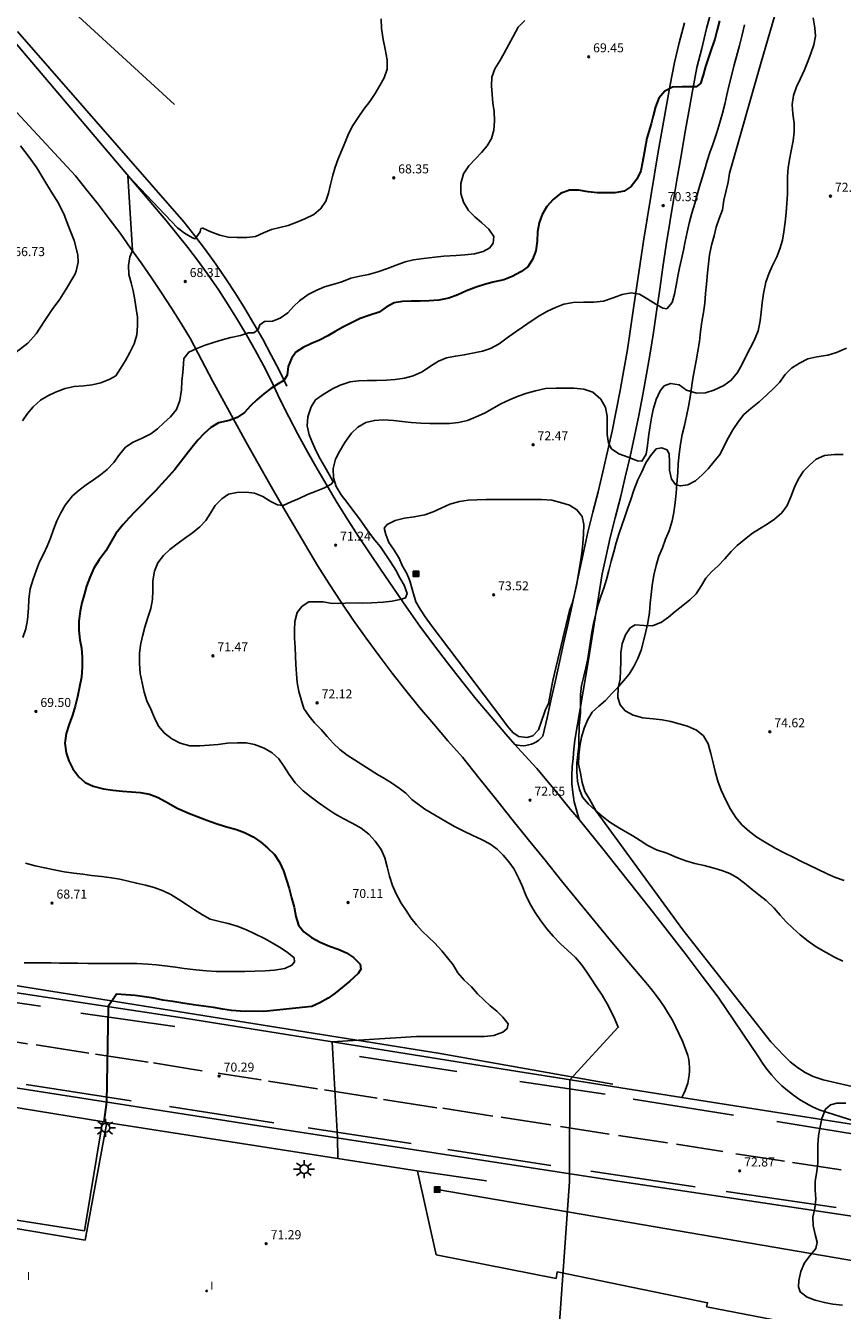
# Model space of a CAD drawing. Units: metres. Extents: x 581694 to 582045, y 4792040 to 4792290.
# Drawn here: x 581926 to 581994, y 4792124 to 4792231 of the extents above; entities that cross this region are included whole.
import ezdxf

# ---------------------------------------------------------------- set-up
doc = ezdxf.new("R2010")
doc.units = ezdxf.units.M
for name, color, linetype in [('020104', 34, 'Continuous'), ('020204', 9, 'Continuous'), ('020308', 9, 'Continuous'), ('060108', 9, 'Continuous'), ('060110', 9, 'Continuous'), ('060111', 9, 'Continuous'), ('060113', 4, 'Continuous'), ('060134', 9, 'Continuous'), ('070101', 9, 'ALAMBRADA'), ('070104', 3, 'Continuous'), ('070105', 6, 'Continuous'), ('070106', 6, 'Continuous'), ('090216', 9, 'Continuous'), ('220103', 9, 'LINEA_ELECTRICA'), ('220104', 9, 'LINEA_ELECTRICA'), ('250206', 9, 'Continuous'), ('260101', 9, 'Continuous'), ('270204', 9, 'Continuous'), ('270304', 9, 'Continuous')]:
    doc.layers.add(name, color=color, linetype=linetype)
doc.layers.add('020105', color=24, linetype='Continuous', lineweight=30)
doc.styles.add('ARIAL', font='ARIAL.TTF', dxfattribs={"height": 1})
doc.styles.add('ROMANS', font='romans__.ttf', dxfattribs={"height": 1})
doc.styles.get("Standard").update_dxf_attribs({"font": 'txt.shx'})
doc.linetypes.add('ALAMBRADA', pattern='A,1,[203,DONOSTI.shx,S=0.1,R=0,X=0,Y=0],1', length=2)
doc.linetypes.add('LINEA_ELECTRICA', pattern='A,7.5,-0.3,["E",Standard,S=0.25,R=0,X=-0.1,Y=-0.1],-0.3', length=8.1)

# ---------------------------------------------------------------- blocks, each defined once
blk = doc.blocks.new('COTAPU')
blk.add_circle((0, 0), 0.075)
blk = doc.blocks.new('POSTEH')
for points in [[(-0.23, 0.23), (0.23, 0.23), (0.23, -0.23), (-0.23, -0.23), (-0.23, 0.23)], [(-0.145, 0.145), (0.145, 0.145), (0.145, -0.145), (-0.145, -0.145), (-0.145, 0.145)], [(-0.065, 0.065), (0.065, 0.065), (0.065, -0.065), (-0.065, -0.065), (-0.065, 0.065)]]:
    blk.add_lwpolyline(points)
blk = doc.blocks.new('FAROLA')
for p, q in [((-0.35, 0), (-0.9, 0)), ((-0.63, 0.51), (-0.26, 0.25)), ((0, 0.35), (0, 0.75)), ((0.6, 0.49), (0.28, 0.22)), ((0.35, 0), (0.85, 0)), ((-0.65, -0.52), (-0.26, -0.24)), ((0, -0.35), (0, -0.75)), ((0.59, -0.52), (0.26, -0.25))]:
    blk.add_line(p, q)
blk.add_circle((0, 0), 0.355)
blk = doc.blocks.new('REIND')
blk.add_circle((0, 0), 0.055)

msp = doc.modelspace()

# ---------------------------------------------------------------- linework, layer by layer
at = {"layer": '020104', "flags": 128}
for points, elevation in [([(581970.43, 4792120.74), (581971.45, 4792135.18), (581971.45, 4792135.84), (581971.48, 4792143.64), (581975.51, 4792148.01), (581975.22, 4792148.69), (581974.91, 4792149.33), (581974.59, 4792149.96), (581974.17, 4792150.67), (581973.71, 4792151.38), (581973.24, 4792152.09), (581972.85, 4792152.68), (581972.42, 4792153.26), (581971.95, 4792153.8), (581971.32, 4792154.4), (581970.67, 4792154.97), (581970.09, 4792155.58), (581969.56, 4792156.21), (581969.07, 4792156.86), (581968.59, 4792157.55), (581968.15, 4792158.3), (581967.82, 4792159.01), (581967.51, 4792159.76), (581967.22, 4792160.45), (581966.86, 4792161.15), (581966.42, 4792161.77), (581965.95, 4792162.33), (581965.43, 4792162.83), (581964.82, 4792163.26), (581964.14, 4792163.63), (581963.42, 4792163.95), (581962.67, 4792164.32), (581961.9, 4792164.71), (581961.16, 4792165.13), (581959.42, 4792166.14), (581958.34, 4792166.95), (581957.85, 4792167.48), (581957.29, 4792167.91), (581956.64, 4792168.34), (581955.92, 4792168.79), (581955.56, 4792168.99), (581953.57, 4792170.25), (581952.97, 4792170.64), (581952.36, 4792171.12), (581951.81, 4792171.63), (581951.31, 4792172.19), (581950.79, 4792172.77), (581950.26, 4792173.34), (581949.81, 4792173.88), (581949.37, 4792174.53), (581949.13, 4792175.26), (581948.94, 4792175.94), (581948.8, 4792176.68), (581948.74, 4792177.41), (581948.71, 4792178.17), (581948.68, 4792178.87), (581948.65, 4792179.6), (581948.58, 4792180.36), (581948.58, 4792181.06), (581948.62, 4792181.77), (581948.82, 4792182.5), (581949.22, 4792183.03), (581949.79, 4792183.39), (581950.27, 4792183.4), (581950.97, 4792183.39), (581951.71, 4792183.26), (581953.89, 4792183.3), (581954.25, 4792183.27), (581955, 4792183.3), (581955.95, 4792183.36), (581956.72, 4792183.46), (581957.49, 4792183.62), (581957.83, 4792183.73), (581957.96, 4792184.09), (581957.72, 4792184.77), (581957.35, 4792185.38), (581957, 4792186.02), (581956.57, 4792186.71), (581956.19, 4792187.3), (581955.73, 4792187.97), (581955.28, 4792188.51), (581954.82, 4792189.11), (581954.39, 4792189.73), (581953.91, 4792190.4), (581953.45, 4792191.01), (581952.96, 4792191.65), (581952.46, 4792192.3), (581952.05, 4792192.98), (581951.83, 4792193.71), (581951.8, 4792194.48), (581952, 4792195.27), (581952.33, 4792195.89), (581952.78, 4792196.65), (581953.32, 4792197.41), (581953.84, 4792197.93), (581954.52, 4792198.31), (581955.23, 4792198.48), (581956, 4792198.52), (581956.83, 4792198.47), (581957.54, 4792198.4), (581958.28, 4792198.32), (581959.08, 4792198.26), (581959.84, 4792198.22), (581960.75, 4792198.22), (581961.49, 4792198.22), (581962.22, 4792198.3), (581962.98, 4792198.49), (581963.7, 4792198.77), (581964.38, 4792199.09), (581965.03, 4792199.46), (581965.74, 4792199.86), (581966.46, 4792200.2), (581967.18, 4792200.49), (581967.91, 4792200.74), (581968.62, 4792200.95), (581969.45, 4792201.13), (581970.34, 4792201.16), (581971.08, 4792201.16), (581971.81, 4792201.16), (581972.64, 4792201.09), (581973.39, 4792200.83), (581974.07, 4792200.25), (581974.44, 4792199.55), (581974.59, 4792198.84), (581974.6, 4792198.02), (581974.6, 4792197.3), (581974.71, 4792196.6), (581974.94, 4792196.13), (581975.55, 4792195.71), (581976.34, 4792195.42), (581977.1, 4792195.12), (581977.48, 4792195.09), (581977.84, 4792195.69), (581977.95, 4792196.4), (581978.04, 4792197.12), (581978.13, 4792197.88), (581978.28, 4792198.71), (581978.42, 4792199.4), (581978.67, 4792200.23), (581978.99, 4792200.95), (581979.33, 4792201.35), (581979.87, 4792201.56), (581980.57, 4792201.44), (581981.2, 4792201.01), (581982.03, 4792200.74), (581982.78, 4792200.78), (581983.47, 4792201), (581984.28, 4792201.38), (581984.91, 4792201.82), (581985.43, 4792202.46), (581985.78, 4792203.12), (581986.15, 4792203.85), (581986.48, 4792204.5), (581986.82, 4792205.14), (581987.14, 4792205.94), (581987.31, 4792206.77), (581987.39, 4792207.49), (581987.49, 4792208.25), (581987.6, 4792209.03), (581987.79, 4792209.98), (581988.03, 4792210.68), (581988.32, 4792211.32), (581988.69, 4792212.08), (581988.96, 4792212.76), (581989.16, 4792213.47), (581989.28, 4792214.16), (581989.38, 4792214.98), (581989.47, 4792215.79), (581989.54, 4792216.52), (581989.59, 4792217.31), (581989.59, 4792218.03), (581989.59, 4792218.76), (581989.64, 4792219.5), (581989.76, 4792220.19), (581989.89, 4792220.9), (581990.06, 4792221.74), (581990.15, 4792222.45), (581990.14, 4792223.21), (581990.03, 4792223.98), (581989.98, 4792224.75), (581990.09, 4792225.5), (581990.33, 4792226.22), (581990.66, 4792226.93), (581991, 4792227.64), (581991.28, 4792228.33), (581991.54, 4792229.01), (581991.78, 4792229.73), (581991.91, 4792230.43), (581991.87, 4792231.13), (581991.72, 4792231.98)], 72), ([(581925.96, 4792198.45), (581926.39, 4792199.07), (581926.84, 4792199.61), (581927.45, 4792200.18), (581928.06, 4792200.53), (581928.72, 4792200.83), (581929.5, 4792201.14), (581930.25, 4792201.31), (581931.06, 4792201.37), (581931.76, 4792201.45), (581932.47, 4792201.61), (581933.24, 4792201.91), (581933.73, 4792202.2), (581934.11, 4792202.81), (581934.52, 4792203.47), (581934.89, 4792204.13), (581935.25, 4792204.84), (581935.47, 4792205.6), (581935.53, 4792206.36), (581935.53, 4792207.06), (581935.43, 4792207.77), (581935.32, 4792208.51), (581935.17, 4792209.25), (581935.01, 4792209.94), (581934.82, 4792210.62), (581934.78, 4792211.38), (581934.9, 4792212.08), (581935.11, 4792212.61), (581934.72, 4792218.86), (581938.86, 4792214.49), (581939.43, 4792214.07), (581940.1, 4792213.68), (581940.33, 4792213.6), (581940.73, 4792214.17), (581940.8, 4792214.44), (581940.95, 4792214.48), (581941.64, 4792214.17), (581942.37, 4792213.89), (581943.06, 4792213.73), (581943.83, 4792213.69), (581944.62, 4792213.69), (581945.33, 4792213.78), (581946.01, 4792214.09), (581946.66, 4792214.37), (581947.37, 4792214.53), (581948.07, 4792214.69), (581948.78, 4792214.96), (581949.45, 4792215.25), (581950.18, 4792215.62), (581950.78, 4792216.1), (581951.18, 4792216.71), (581951.4, 4792217.39), (581951.59, 4792218.11), (581951.78, 4792218.87), (581951.97, 4792219.55), (581952.22, 4792220.25), (581952.52, 4792220.97), (581952.79, 4792221.63), (581953.09, 4792222.33), (581953.45, 4792223.01), (581953.87, 4792223.68), (581954.35, 4792224.36), (581954.84, 4792225.02), (581955.3, 4792225.68), (581955.69, 4792226.35), (581956.05, 4792226.99), (581956.29, 4792227.71), (581956.29, 4792228.48), (581956.12, 4792229.36), (581955.96, 4792230.16), (581955.81, 4792231.09), (581955.8, 4792231.88)], 68), ([(581967.74, 4792231.76), (581967.19, 4792231.18), (581966.77, 4792230.42), (581966.42, 4792229.75), (581966.03, 4792229.02), (581965.66, 4792228.39), (581965.26, 4792227.72), (581965, 4792227.02), (581964.97, 4792226.32), (581965.02, 4792225.58), (581965.09, 4792224.88), (581965.19, 4792224.17), (581965.23, 4792223.36), (581965.17, 4792222.63), (581964.97, 4792221.93), (581964.61, 4792221.31), (581964.14, 4792220.76), (581963.64, 4792220.23), (581963.09, 4792219.65), (581962.65, 4792218.98), (581962.41, 4792218.19), (581962.42, 4792217.36), (581962.64, 4792216.63), (581963.07, 4792215.94), (581963.57, 4792215.42), (581964.17, 4792214.92), (581964.76, 4792214.4), (581965.17, 4792213.78), (581965.12, 4792213.24), (581964.82, 4792212.84), (581964.28, 4792212.53), (581963.55, 4792212.34), (581962.76, 4792212.25), (581962.03, 4792212.19), (581961.01, 4792212.15), (581960.26, 4792212.07), (581959.31, 4792211.95), (581958.49, 4792211.83), (581957.8, 4792211.67), (581957.04, 4792211.4), (581956.32, 4792211.11), (581955.52, 4792210.84), (581954.75, 4792210.61), (581954.02, 4792210.48), (581953.28, 4792210.31), (581952.53, 4792210.01), (581951.77, 4792209.8), (581951.09, 4792209.59), (581950.43, 4792209.32), (581949.72, 4792208.96), (581949.01, 4792208.44), (581948.51, 4792207.95), (581948.04, 4792207.43), (581947.4, 4792206.99), (581946.75, 4792206.73), (581946.08, 4792206.71), (581945.7, 4792206.44), (581945.56, 4792206.05), (581945.19, 4792205.78), (581944.76, 4792205.76), (581944.09, 4792205.55), (581943.3, 4792205.38), (581942.56, 4792205.19), (581941.86, 4792204.97), (581941.17, 4792204.73), (581940.45, 4792204.46), (581939.79, 4792204.15), (581939.37, 4792203.62), (581939.35, 4792203.19), (581939.31, 4792202.46), (581939.21, 4792201.74), (581939.18, 4792201.02), (581939.06, 4792200.14), (581938.76, 4792199.4), (581938.26, 4792198.78), (581937.73, 4792198.28), (581937.19, 4792197.78), (581936.63, 4792197.36), (581935.93, 4792197), (581935.17, 4792196.67), (581934.52, 4792196.25), (581934.03, 4792195.64), (581933.57, 4792194.98), (581933, 4792194.4), (581932.45, 4792193.96), (581931.88, 4792193.54), (581931.27, 4792193.13), (581930.67, 4792192.69), (581930.13, 4792192.21), (581929.51, 4792191.44), (581929.14, 4792190.8), (581928.82, 4792190.12), (581928.55, 4792189.4), (581928.3, 4792188.69), (581928.02, 4792188.02), (581927.7, 4792187.37), (581927.39, 4792186.72), (581927.12, 4792186.05), (581926.86, 4792185.27), (581926.61, 4792184.48), (581926.49, 4792183.63), (581926.47, 4792182.86), (581926.38, 4792181.89), (581926.23, 4792181.16), (581925.99, 4792180.44)], 69), ([(581986.01, 4792231.39), (581985.82, 4792230.56), (581985.59, 4792229.67), (581985.34, 4792228.75), (581985.16, 4792228.05), (581984.98, 4792227.37), (581984.74, 4792226.39), (581984.54, 4792225.57), (581984.37, 4792224.79), (581984.18, 4792224.04), (581983.95, 4792223.25), (581983.7, 4792222.42), (581983.37, 4792221.44), (581983.14, 4792220.76), (581982.91, 4792220.07), (581982.7, 4792219.38), (581982.49, 4792218.66), (581982.27, 4792217.94), (581982.07, 4792217.24), (581981.87, 4792216.53), (581981.64, 4792215.72), (581981.41, 4792214.88), (581981.25, 4792214.15), (581981.08, 4792213.37), (581980.93, 4792212.65), (581980.76, 4792211.89), (581980.61, 4792211.18), (581980.46, 4792210.47), (581980.33, 4792209.71), (581980.19, 4792208.99), (581980, 4792208.29), (581979.54, 4792207.76), (581979.22, 4792207.81), (581978.63, 4792208.14), (581977.98, 4792208.56), (581977.29, 4792208.99), (581976.59, 4792209.1), (581975.84, 4792208.97), (581975.1, 4792208.68), (581974.28, 4792208.41), (581973.49, 4792208.32), (581972.63, 4792208.32), (581971.77, 4792208.28), (581970.98, 4792208.14), (581970.28, 4792207.87), (581969.63, 4792207.57), (581969, 4792207.21), (581968.26, 4792206.73), (581967.54, 4792206.24), (581966.95, 4792205.83), (581966.27, 4792205.34), (581965.61, 4792204.86), (581964.9, 4792204.47), (581964.23, 4792204.25), (581963.52, 4792204.1), (581962.7, 4792203.93), (581961.97, 4792203.83), (581961.23, 4792203.7), (581960.56, 4792203.42), (581959.89, 4792202.99), (581959.2, 4792202.53), (581958.46, 4792202.18), (581957.73, 4792202), (581956.97, 4792201.9), (581956.21, 4792201.84), (581955.4, 4792201.79), (581954.62, 4792201.79), (581953.92, 4792201.78), (581953.22, 4792201.68), (581952.39, 4792201.42), (581951.74, 4792201.12), (581950.97, 4792200.65), (581950.34, 4792200.19), (581949.96, 4792199.6), (581949.7, 4792198.79), (581949.65, 4792198.02), (581949.8, 4792197.29), (581950.08, 4792196.61), (581950.39, 4792195.93), (581950.73, 4792195.29), (581951.1, 4792194.62), (581951.46, 4792193.99), (581951.81, 4792193.38), (581951.64, 4792193.18), (581951.07, 4792192.89), (581950.38, 4792192.61), (581949.67, 4792192.33), (581948.97, 4792191.99), (581948.3, 4792191.71), (581947.65, 4792191.42), (581947.17, 4792191.47), (581946.56, 4792191.76), (581945.94, 4792192.15), (581945.27, 4792192.44), (581944.57, 4792192.52), (581943.8, 4792192.5), (581943.11, 4792192.34), (581942.55, 4792191.96), (581941.99, 4792191.42), (581941.6, 4792190.76), (581941.22, 4792190.16), (581940.72, 4792189.62), (581940.11, 4792189.13), (581939.45, 4792188.65), (581938.79, 4792188.18), (581938.22, 4792187.75), (581937.69, 4792187.26), (581937.21, 4792186.63), (581936.94, 4792185.94), (581936.81, 4792185.15), (581936.8, 4792184.34), (581936.77, 4792183.6), (581936.64, 4792182.85), (581936.4, 4792182.08), (581936.13, 4792181.28), (581935.94, 4792180.54), (581935.78, 4792179.8), (581935.69, 4792179.09), (581935.69, 4792178.26), (581935.75, 4792177.43), (581935.91, 4792176.66), (581936.08, 4792175.87), (581936.3, 4792175.15), (581936.64, 4792174.47), (581936.95, 4792173.75), (581937.27, 4792173.06), (581937.77, 4792172.46), (581938.38, 4792172.01), (581939.08, 4792171.63), (581939.87, 4792171.43), (581940.7, 4792171.43), (581941.49, 4792171.46), (581942.25, 4792171.52), (581943.01, 4792171.64), (581943.85, 4792171.68), (581944.57, 4792171.66), (581945.27, 4792171.52), (581946.07, 4792171.22), (581946.73, 4792170.83), (581947.27, 4792170.33), (581947.7, 4792169.73), (581948.15, 4792169.04), (581948.64, 4792168.35), (581949.32, 4792167.67), (581949.97, 4792167.14), (581950.64, 4792166.66), (581951.28, 4792166.21), (581951.93, 4792165.77), (581952.64, 4792165.38), (581953.39, 4792164.99), (581954.12, 4792164.56), (581954.76, 4792164.06), (581955.3, 4792163.48), (581955.79, 4792162.79), (581956.1, 4792162.09), (581956.28, 4792161.35), (581956.48, 4792160.58), (581956.75, 4792159.81), (581957.01, 4792159.15), (581957.45, 4792158.33), (581957.86, 4792157.71), (581958.27, 4792157.12), (581958.73, 4792156.52), (581959.21, 4792156), (581959.73, 4792155.49), (581960.27, 4792155), (581960.83, 4792154.38), (581961.31, 4792153.78), (581961.78, 4792153.19), (581962.18, 4792152.54), (581962.69, 4792151.94), (581963.3, 4792151.37), (581963.81, 4792150.79), (581964.34, 4792150.29), (581964.87, 4792149.79), (581965.42, 4792149.34), (581965.92, 4792148.84), (581966.36, 4792148.29), (581966.27, 4792147.9), (581965.92, 4792147.61), (581965.16, 4792147.33), (581964.38, 4792147.25), (581963.52, 4792147.25), (581962.67, 4792147.25), (581961.83, 4792147.25), (581960.99, 4792147.25), (581960.26, 4792147.25), (581959.43, 4792147.25), (581958.73, 4792147.24), (581951.73, 4792146.79), (581952.17, 4792138.81), (581952.18, 4792137.09)], 71), ([(581925.79, 4792221.33), (581926.52, 4792220.37), (581927.17, 4792219.48), (581927.74, 4792218.53), (581928.37, 4792217.46), (581928.95, 4792216.56), (581929.43, 4792215.57), (581929.88, 4792214.42), (581930.26, 4792213.46), (581930.57, 4792212.25), (581930.59, 4792211.66), (581930.44, 4792210.89), (581930.35, 4792210.68), (581930.24, 4792210.48), (581929.61, 4792209.46), (581929.06, 4792208.57), (581928.44, 4792207.71), (581927.78, 4792206.72), (581927.1, 4792205.68), (581926.4, 4792204.92), (581925.45, 4792204.17)], 67), ([(581994.49, 4792204.5), (581993.66, 4792204.14), (581992.94, 4792203.9), (581992.04, 4792203.78), (581991.27, 4792203.61), (581990.59, 4792203.24), (581989.92, 4792202.82), (581989.4, 4792202.29), (581988.92, 4792201.63), (581988.41, 4792201.13), (581987.86, 4792200.62), (581987.24, 4792200.03), (581986.54, 4792199.48), (581985.96, 4792198.97), (581985.51, 4792198.39), (581985.05, 4792197.69), (581984.68, 4792197.06), (581984.33, 4792196.36), (581983.98, 4792195.69), (581983.47, 4792195.03), (581983, 4792194.47), (581982.5, 4792193.95), (581981.94, 4792193.46), (581981.3, 4792193.12), (581980.68, 4792193.03), (581980.29, 4792193.13), (581979.93, 4792193.6), (581979.78, 4792194.34), (581979.76, 4792195.04), (581979.75, 4792195.67), (581979.57, 4792196.04), (581979.11, 4792196.2), (581978.66, 4792196.11), (581978.19, 4792195.55), (581977.81, 4792194.96), (581977.48, 4792194.21), (581977.14, 4792193.53), (581976.81, 4792192.67), (581976.57, 4792191.91), (581976.32, 4792191.21), (581976.05, 4792190.46), (581975.8, 4792189.75), (581975.55, 4792189.02), (581975.34, 4792188.3), (581975.13, 4792187.55), (581974.93, 4792186.79), (581974.74, 4792185.99), (581974.54, 4792185.24), (581974.3, 4792184.53), (581974.06, 4792183.85), (581973.82, 4792183.1), (581973.64, 4792182.4), (581973.45, 4792181.6), (581973.31, 4792180.86), (581973.19, 4792180.15), (581973.08, 4792179.39), (581972.98, 4792178.69), (581972.81, 4792177.91), (581972.66, 4792177.2), (581972.46, 4792176.44), (581972.37, 4792175.69), (581972.36, 4792174.93), (581972.36, 4792174.16), (581972.25, 4792173.12), (581972.25, 4792172.81), (581972.24, 4792172.11), (581972.23, 4792171.4), (581972.16, 4792170.7), (581972.07, 4792169.97), (581972.07, 4792169.26), (581972.12, 4792168.47), (581972.3, 4792167.79), (581972.55, 4792167.15), (581973.05, 4792166.56), (581973.6, 4792166.07), (581974.18, 4792165.57), (581974.82, 4792165.07), (581975.48, 4792164.64), (581976.09, 4792164.29), (581976.72, 4792163.93), (581977.33, 4792163.54), (581977.98, 4792163.13), (581978.7, 4792162.78), (581979.54, 4792162.49), (581980.38, 4792162.14), (581981.12, 4792161.84), (581981.89, 4792161.64), (581982.66, 4792161.46), (581983.39, 4792161.28), (581984.12, 4792161.05), (581984.78, 4792160.81), (581985.43, 4792160.44), (581986.01, 4792160), (581986.64, 4792159.46), (581987.2, 4792159.03), (581987.81, 4792158.56), (581988.48, 4792157.91), (581988.99, 4792157.32), (581989.48, 4792156.77), (581990.03, 4792156.24), (581990.64, 4792155.7), (581991.3, 4792155.17), (581991.98, 4792154.71), (581992.81, 4792154.22), (581993.49, 4792153.84), (581994.2, 4792153.5)], 73), ([(581994.23, 4792195.66), (581993.49, 4792195.66), (581992.67, 4792195.57), (581991.98, 4792195.25), (581991.41, 4792194.77), (581990.91, 4792194.25), (581990.5, 4792193.62), (581990.17, 4792192.93), (581989.86, 4792192.14), (581989.55, 4792191.42), (581989.11, 4792190.79), (581988.5, 4792190.28), (581987.89, 4792189.85), (581987.26, 4792189.48), (581986.67, 4792189.1), (581986.01, 4792188.59), (581985.4, 4792188.09), (581984.89, 4792187.57), (581984.38, 4792186.98), (581983.81, 4792186.4), (581983.28, 4792185.88), (581982.79, 4792185.35), (581982.43, 4792184.74), (581981.99, 4792184.06), (581981.47, 4792183.57), (581980.89, 4792183.1), (581980.25, 4792182.6), (581979.68, 4792182.12), (581979.11, 4792181.71), (581978.35, 4792181.41), (581977.68, 4792181.43), (581976.92, 4792181.48), (581976.5, 4792181.23), (581976.12, 4792180.64), (581975.85, 4792179.89), (581975.73, 4792179.15), (581975.72, 4792178.43), (581975.71, 4792177.68), (581975.67, 4792176.97), (581975.51, 4792176.23), (581975.47, 4792175.44), (581975.66, 4792174.83), (581976.1, 4792174.33), (581976.74, 4792173.97), (581977.56, 4792173.75), (581978.41, 4792173.66), (581979.17, 4792173.57), (581979.88, 4792173.44), (581980.58, 4792173.25), (581981.27, 4792173.05), (581982.01, 4792172.73), (581982.59, 4792172.25), (581982.98, 4792171.57), (581983.21, 4792170.78), (581983.41, 4792170), (581983.58, 4792169.29), (581983.79, 4792168.47), (581984.08, 4792167.72), (581984.49, 4792166.84), (581984.85, 4792166.14), (581985.28, 4792165.47), (581985.8, 4792164.84), (581986.45, 4792164.27), (581987.04, 4792163.83), (581987.67, 4792163.43), (581988.55, 4792162.9), (581989.31, 4792162.51), (581990.1, 4792162.13), (581990.75, 4792161.8), (581991.4, 4792161.5), (581992.04, 4792161.2), (581992.95, 4792160.75), (581993.59, 4792160.46), (581994.3, 4792160.21)], 74), ([(581926.22, 4792161.67), (581927.01, 4792161.45), (581927.81, 4792161.27), (581928.61, 4792161.11), (581929.43, 4792160.95), (581930.22, 4792160.82), (581930.98, 4792160.73), (581931.69, 4792160.64), (581932.53, 4792160.54), (581933.36, 4792160.44), (581934.05, 4792160.32), (581934.75, 4792160.16), (581935.44, 4792159.99), (581936.19, 4792159.82), (581936.91, 4792159.64), (581937.65, 4792159.36), (581938.29, 4792159.04), (581938.97, 4792158.64), (581939.59, 4792158.22), (581940.28, 4792157.78), (581940.94, 4792157.35), (581941.58, 4792157.01), (581942.35, 4792156.8), (581943.07, 4792156.65), (581943.83, 4792156.41), (581944.58, 4792156.11), (581945.29, 4792155.77), (581946.09, 4792155.39), (581946.72, 4792155.03), (581947.34, 4792154.68), (581947.97, 4792154.25), (581948.57, 4792153.78), (581948.59, 4792153.45), (581948.37, 4792153.18), (581947.77, 4792152.91), (581946.93, 4792152.76), (581946.14, 4792152.71), (581945.29, 4792152.68), (581944.46, 4792152.66), (581943.64, 4792152.65), (581942.85, 4792152.65), (581942.07, 4792152.65), (581941.27, 4792152.69), (581940.38, 4792152.79), (581939.42, 4792152.9), (581938.7, 4792153), (581937.79, 4792153.12), (581937.09, 4792153.21), (581936.38, 4792153.27), (581935.48, 4792153.32), (581934.64, 4792153.32), (581933.68, 4792153.32), (581932.94, 4792153.32), (581932.1, 4792153.32), (581931.39, 4792153.31), (581930.58, 4792153.33), (581929.79, 4792153.34), (581929.04, 4792153.35), (581928.34, 4792153.36), (581927.57, 4792153.37), (581926.86, 4792153.37), (581926.1, 4792153.37)], 69), ([(581994.45, 4792141.69), (581993.7, 4792141.69), (581993.15, 4792141.55), (581992.74, 4792141.21), (581992.43, 4792140.43), (581992.29, 4792139.74), (581992.16, 4792139), (581992.12, 4792138.21), (581992.11, 4792137.47), (581992.11, 4792136.71), (581992.04, 4792136.01), (581991.89, 4792135.22), (581991.9, 4792134.5), (581991.93, 4792133.72), (581991.87, 4792132.95), (581991.7, 4792132.21), (581991.72, 4792131.51), (581991.89, 4792130.77), (581992.06, 4792130.14), (581991.94, 4792129.61), (581991.45, 4792128.99), (581991, 4792128.43), (581990.7, 4792127.7), (581990.53, 4792126.95), (581990.49, 4792126.42), (581990.65, 4792126), (581991.22, 4792125.56), (581991.88, 4792125.3), (581992.66, 4792125.11), (581993.37, 4792124.98), (581994.17, 4792124.89)], 73)]:
    msp.add_lwpolyline(points, dxfattribs=dict(at, elevation=elevation))
at = {"layer": '020104', "elevation": 73, "flags": 128}
msp.add_lwpolyline([(581969.43, 4792174.37), (581969.37, 4792174.19), (581969.13, 4792173.46), (581968.89, 4792172.76), (581968.42, 4792172.26), (581967.91, 4792172.11), (581967.24, 4792172.2), (581966.77, 4792172.5), (581966.27, 4792173.08), (581965.84, 4792173.7), (581959.95, 4792181.45), (581959.44, 4792182.15), (581959.04, 4792182.78), (581958.67, 4792183.4), (581958.42, 4792184.26), (581958.18, 4792185.13), (581957.93, 4792185.74), (581957.55, 4792186.42), (581957.3, 4792187.04), (581956.82, 4792187.77), (581956.43, 4792188.34), (581956.17, 4792189), (581956.03, 4792189.53), (581956.3, 4792189.83), (581956.97, 4792190.17), (581957.74, 4792190.36), (581958.54, 4792190.46), (581959.42, 4792190.64), (581960.11, 4792190.89), (581960.77, 4792191.19), (581961.5, 4792191.52), (581962.32, 4792191.75), (581963.04, 4792191.85), (581963.76, 4792191.89), (581964.53, 4792191.91), (581965.25, 4792191.91), (581966, 4792191.91), (581966.73, 4792191.91), (581967.53, 4792191.91), (581968.26, 4792191.91), (581969.13, 4792191.91), (581969.98, 4792191.85), (581970.72, 4792191.66), (581971.46, 4792191.44), (581972.08, 4792191.05), (581972.5, 4792190.5), (581972.66, 4792189.82), (581972.63, 4792189.01), (581972.56, 4792188.22), (581972.48, 4792187.45), (581972.38, 4792186.73), (581972.04, 4792184.75), (581971.86, 4792184.04), (581971.71, 4792183.34), (581971.47, 4792182.67), (581970.08, 4792176.86), (581969.71, 4792174.93)], close=True, dxfattribs=at)
at = {"layer": '020105', "elevation": 70, "flags": 128}
msp.add_lwpolyline([(581983.93, 4792231.71), (581983.75, 4792230.96), (581983.53, 4792230.2), (581983.27, 4792229.42), (581983.02, 4792228.66), (581982.78, 4792227.93), (581982.58, 4792227.2), (581982.34, 4792226.52), (581981.99, 4792226.24), (581981.57, 4792226.24), (581980.83, 4792226.24), (581980.03, 4792226.19), (581979.38, 4792225.88), (581978.9, 4792225.3), (581978.61, 4792224.56), (581978.42, 4792223.83), (581978.24, 4792223.14), (581977.9, 4792221.96), (581977.66, 4792220.71), (581977.54, 4792219.96), (581977.38, 4792219.23), (581977.06, 4792218.55), (581976.59, 4792217.95), (581975.99, 4792217.54), (581975.23, 4792217.42), (581974.47, 4792217.41), (581973.76, 4792217.42), (581973.01, 4792217.49), (581972.2, 4792217.64), (581971.45, 4792217.63), (581970.71, 4792217.35), (581970.1, 4792216.87), (581969.58, 4792216.28), (581969.19, 4792215.62), (581968.93, 4792214.93), (581968.8, 4792214.16), (581968.77, 4792213.39), (581968.66, 4792212.58), (581968.39, 4792211.87), (581967.98, 4792211.26), (581967.4, 4792210.83), (581966.7, 4792210.46), (581965.99, 4792210.19), (581965.21, 4792210), (581964.48, 4792209.81), (581963.7, 4792209.57), (581962.9, 4792209.25), (581962.16, 4792208.93), (581961.43, 4792208.65), (581960.6, 4792208.48), (581959.79, 4792208.42), (581959.03, 4792208.41), (581958.3, 4792208.41), (581957.57, 4792208.37), (581956.87, 4792208.25), (581956.21, 4792207.9), (581955.63, 4792207.5), (581954.85, 4792207.25), (581954.05, 4792206.96), (581953.37, 4792206.63), (581952.61, 4792206.23), (581951.97, 4792205.89), (581951.36, 4792205.53), (581950.66, 4792205.17), (581949.99, 4792204.87), (581949.3, 4792204.55), (581948.69, 4792204.15), (581948.34, 4792203.64), (581948.07, 4792202.97), (581947.98, 4792202.24), (581947.69, 4792201.8), (581947.23, 4792201.52), (581946.62, 4792201.15), (581946.04, 4792200.69), (581945.46, 4792200.2), (581944.94, 4792199.7), (581944.44, 4792199.14), (581943.83, 4792198.73), (581943.14, 4792198.47), (581942.26, 4792198.27), (581941.64, 4792197.9), (581941.06, 4792197.4), (581940.55, 4792196.85), (581940.07, 4792196.26), (581939.58, 4792195.62), (581939.1, 4792195), (581938.62, 4792194.4), (581938.14, 4792193.84), (581937.56, 4792193.2), (581937.02, 4792192.62), (581936.45, 4792192.04), (581935.9, 4792191.47), (581935.32, 4792190.87), (581934.82, 4792190.35), (581934.34, 4792189.83), (581933.74, 4792189.08), (581933.32, 4792188.36), (581932.89, 4792187.65), (581932.33, 4792186.88), (581931.9, 4792186.19), (581931.57, 4792185.42), (581931.3, 4792184.69), (581931.08, 4792183.98), (581930.89, 4792183.3), (581930.75, 4792182.61), (581930.64, 4792181.8), (581930.64, 4792181.03), (581930.74, 4792180.24), (581930.86, 4792179.54), (581930.94, 4792178.8), (581930.94, 4792177.97), (581930.86, 4792177.14), (581930.7, 4792176.32), (581930.54, 4792175.5), (581930.34, 4792174.72), (581930.11, 4792173.98), (581929.84, 4792173.22), (581929.6, 4792172.45), (581929.49, 4792171.64), (581929.6, 4792170.84), (581929.83, 4792170.16), (581930.15, 4792169.51), (581930.64, 4792168.85), (581931.17, 4792168.38), (581931.84, 4792168.05), (581932.7, 4792167.85), (581933.48, 4792167.74), (581934.27, 4792167.65), (581935.02, 4792167.59), (581935.74, 4792167.53), (581936.53, 4792167.39), (581937.26, 4792167.12), (581938.11, 4792166.66), (581938.84, 4792166.22), (581939.86, 4792165.78), (581940.57, 4792165.51), (581941.3, 4792165.23), (581942.08, 4792164.96), (581942.86, 4792164.72), (581943.76, 4792164.46), (581944.42, 4792164.22), (581945.16, 4792163.84), (581945.79, 4792163.4), (581946.35, 4792162.93), (581946.91, 4792162.38), (581947.34, 4792161.75), (581947.66, 4792161.01), (581947.92, 4792160.25), (581948.15, 4792159.55), (581948.35, 4792158.77), (581948.55, 4792157.99), (581948.71, 4792157.23), (581948.93, 4792156.51), (581949.37, 4792155.95), (581950, 4792155.48), (581950.71, 4792155.08), (581951.51, 4792154.75), (581952.23, 4792154.51), (581952.91, 4792154.2), (581953.49, 4792153.8), (581954.05, 4792153.26), (581954.09, 4792152.85), (581953.88, 4792152.49), (581953.19, 4792151.83), (581952.58, 4792151.35), (581951.97, 4792150.84), (581951.39, 4792150.44), (581950.69, 4792150.05), (581950.02, 4792149.75), (581946.04, 4792149.32), (581944.1, 4792149.35), (581943.35, 4792149.41), (581942.62, 4792149.52), (581941.86, 4792149.64), (581941.03, 4792149.76), (581940.18, 4792149.87), (581939.31, 4792150), (581938.46, 4792150.15), (581937.64, 4792150.27), (581936.89, 4792150.42), (581936.11, 4792150.55), (581935.33, 4792150.65), (581934.55, 4792150.71), (581933.78, 4792150.76), (581933.09, 4792149.73), (581932.94, 4792141.79), (581932.72, 4792140.14)], dxfattribs=at)
at = {"layer": '060108'}
msp.add_polyline3d([(581932.97, 4792140.1, 71.01), (581931.17, 4792130.31, 72.87), (581909.93, 4792133.89, 71.12), (581911.6, 4792143.58, 71.26)], dxfattribs=at)
at = {"layer": '060110'}
for points in [[(581983.3, 4792232.71, 69.91), (581982.86, 4792231.07, 69.91), (581982.45, 4792229.43, 69.89), (581982.05, 4792227.84, 69.88), (581981.71, 4792226.03, 69.9), (581981.37, 4792224.19, 69.93), (581981.05, 4792222.35, 69.98), (581980.73, 4792220.5, 70.04), (581980.41, 4792218.64, 70.12), (581980.1, 4792216.79, 70.21), (581979.8, 4792214.94, 70.31), (581979.51, 4792213.09, 70.43), (581979.22, 4792211.24, 70.57), (581978.96, 4792209.39, 70.71), (581978.69, 4792207.53, 70.88), (581978.43, 4792205.8, 71.02), (581978.16, 4792204.07, 71.17), (581977.87, 4792202.34, 71.32), (581977.55, 4792200.63, 71.47), (581977.23, 4792198.9, 71.63), (581976.87, 4792197.18, 71.79), (581976.5, 4792195.47, 71.95), (581976.1, 4792193.77, 72.11), (581975.7, 4792192.06, 72.28), (581975.26, 4792190.37, 72.45), (581974.83, 4792188.74, 72.63), (581974.51, 4792187.23, 72.69), (581974.18, 4792185.72, 73.22), (581973.04, 4792178.57, 73.22), (581971.89, 4792171.88, 73), (581971.82, 4792171.14, 72.95), (581971.75, 4792170.39, 72.95), (581971.67, 4792169.67, 72.91), (581971.64, 4792168.95, 72.91), (581971.65, 4792168.25, 72.91), (581971.73, 4792167.53, 72.87), (581971.84, 4792166.77, 72.87), (581972.25, 4792165.28, 72.67)], [(581966.92, 4792171.54, 72.77), (581967.12, 4792171.48, 72.77), (581967.36, 4792171.44, 72.77), (581967.59, 4792171.43, 72.77), (581967.83, 4792171.45, 72.77), (581968.06, 4792171.49, 72.77), (581968.29, 4792171.56, 72.77), (581968.5, 4792171.65, 72.77), (581968.71, 4792171.76, 72.77), (581968.9, 4792171.9, 72.77), (581969.08, 4792172.06, 72.77), (581969.25, 4792172.23, 72.77), (581969.59, 4792173.76, 72.8), (581969.94, 4792175.3, 72.83), (581970.29, 4792176.84, 72.84), (581970.63, 4792178.39, 72.85), (581970.97, 4792179.93, 72.85), (581971.31, 4792181.47, 72.83), (581971.64, 4792183.01, 72.81), (581971.98, 4792184.55, 72.78), (581972.31, 4792186.1, 72.74), (581972.64, 4792187.64, 72.69), (581972.97, 4792189.19, 72.63), (581973.41, 4792190.86, 72.45), (581973.84, 4792192.53, 72.28), (581974.24, 4792194.21, 72.11), (581974.63, 4792195.9, 71.95), (581975, 4792197.59, 71.79), (581975.35, 4792199.28, 71.63), (581975.67, 4792200.98, 71.47), (581975.98, 4792202.68, 71.32), (581976.27, 4792204.39, 71.17), (581976.54, 4792206.09, 71.02), (581976.79, 4792207.81, 70.88), (581977.06, 4792209.67, 70.71), (581977.33, 4792211.53, 70.57), (581977.62, 4792213.39, 70.43), (581977.91, 4792215.25, 70.31), (581978.21, 4792217.11, 70.21), (581978.52, 4792218.97, 70.12), (581978.84, 4792220.83, 70.04), (581979.16, 4792222.69, 69.98), (581979.49, 4792224.54, 69.93), (581979.83, 4792226.39, 69.9), (581980.18, 4792228.25, 69.88), (581980.59, 4792229.9, 69.89), (581981.01, 4792231.56, 69.91)], [(581972.25, 4792165.28, 72.67), (581972.25, 4792165.26, 72.67)]]:
    msp.add_polyline3d(points, dxfattribs=at)
at = {"layer": '060111'}
for points in [[(581859.68, 4792160.59, 67.56), (581875.82, 4792158.29, 68.17), (581924.57, 4792151.02, 69), (581939.43, 4792148.77, 70.35), (581964.2, 4792144.79, 71.66), (581980.79, 4792142.18, 72.43)], [(582044.12, 4792124.58, 75.3), (582035.54, 4792126, 75.3), (582002.93, 4792131.11, 73.72), (581975.12, 4792135.27, 72.19), (581945.62, 4792139.81, 70.66), (581924.68, 4792143.08, 69.87), (581901.27, 4792146.73, 68.78), (581875.68, 4792150.69, 68.08), (581857.68, 4792153.62, 67.73)], [(581980.79, 4792142.18, 72.43), (581997.02, 4792139.62, 73.19)]]:
    msp.add_polyline3d(points, dxfattribs=at)
at = {"layer": '060113'}
msp.add_polyline3d([(581947.95, 4792201.34, 69.71), (581947.3, 4792202.66, 69.63), (581946.63, 4792203.96, 69.54), (581945.94, 4792205.25, 69.42), (581945.21, 4792206.53, 69.29), (581944.46, 4792207.79, 69.13), (581943.68, 4792209.03, 68.96), (581942.87, 4792210.26, 68.76), (581942.04, 4792211.47, 68.55), (581941.18, 4792212.66, 68.31), (581940.29, 4792213.83, 68.06), (581939.39, 4792214.99, 67.79), (581925.54, 4792230.84, 66.83)], dxfattribs=at)
at = {"layer": '060134'}
for points in [[(581924.87, 4792230.48, 67.47), (581937.88, 4792215.13, 68.17), (581938.81, 4792214, 68.23), (581939.72, 4792212.86, 68.32), (581940.6, 4792211.7, 68.41), (581941.45, 4792210.51, 68.52), (581942.28, 4792209.31, 68.64), (581943.08, 4792208.09, 68.77), (581943.85, 4792206.85, 68.91), (581944.6, 4792205.6, 69.07), (581945.31, 4792204.33, 69.23), (581946, 4792203.04, 69.41), (581946.66, 4792201.74, 69.61), (581947.37, 4792200.25, 69.84), (581948.11, 4792198.79, 70.07), (581948.87, 4792197.33, 70.28), (581949.66, 4792195.88, 70.49), (581950.46, 4792194.45, 70.69), (581951.29, 4792193.03, 70.88), (581952.14, 4792191.62, 71.06), (581953.01, 4792190.22, 71.24), (581953.9, 4792188.84, 71.4), (581954.81, 4792187.47, 71.56), (581955.75, 4792186.12, 71.71), (581956.81, 4792184.52, 71.87), (581957.9, 4792182.94, 72.02), (581959.02, 4792181.38, 72.16), (581960.15, 4792179.84, 72.28), (581961.31, 4792178.31, 72.4), (581962.5, 4792176.8, 72.5), (581963.7, 4792175.31, 72.6), (581964.93, 4792173.84, 72.68), (581966.17, 4792172.38, 72.74), (581966.92, 4792171.54, 72.77)], [(581980.79, 4792142.18, 72.43), (581980.94, 4792142.45, 72.43), (581981.07, 4792142.75, 72.44), (581981.19, 4792143.06, 72.45), (581981.29, 4792143.37, 72.46), (581981.36, 4792143.69, 72.47), (581981.41, 4792144.02, 72.48), (581981.43, 4792144.35, 72.5), (581981.43, 4792144.68, 72.51), (581981.41, 4792145.01, 72.52), (581981.37, 4792145.33, 72.54), (581981.31, 4792145.66, 72.56), (581981.09, 4792146.26, 72.56), (581980.85, 4792146.85, 72.56), (581980.59, 4792147.44, 72.56), (581980.31, 4792148.02, 72.56), (581980.01, 4792148.59, 72.56), (581979.69, 4792149.14, 72.56), (581979.35, 4792149.68, 72.56), (581978.99, 4792150.22, 72.56), (581978.61, 4792150.73, 72.56), (581978.21, 4792151.24, 72.56), (581977.8, 4792151.73, 72.56), (581976.39, 4792153.41, 72.52), (581974.98, 4792155.1, 72.49), (581973.59, 4792156.79, 72.47), (581972.19, 4792158.49, 72.46), (581970.8, 4792160.19, 72.46), (581969.42, 4792161.9, 72.47), (581968.04, 4792163.6, 72.49), (581966.66, 4792165.32, 72.51), (581965.29, 4792167.03, 72.54), (581963.93, 4792168.75, 72.59), (581962.57, 4792170.48, 72.64), (581961.35, 4792171.83, 72.68), (581960.16, 4792173.21, 72.7), (581958.99, 4792174.6, 72.68), (581957.85, 4792176.01, 72.64), (581956.72, 4792177.45, 72.58), (581955.63, 4792178.9, 72.48), (581954.55, 4792180.37, 72.36), (581953.5, 4792181.85, 72.21), (581952.48, 4792183.36, 72.03), (581951.48, 4792184.88, 71.82), (581950.51, 4792186.42, 71.59), (581949.5, 4792188.1, 71.31), (581948.5, 4792189.79, 71.04), (581947.51, 4792191.49, 70.78), (581946.53, 4792193.19, 70.52), (581945.56, 4792194.9, 70.26), (581944.6, 4792196.61, 70.01), (581943.65, 4792198.33, 69.75), (581942.71, 4792200.05, 69.51), (581941.78, 4792201.78, 69.26), (581940.86, 4792203.52, 69.02), (581939.95, 4792205.26, 68.79), (581939.16, 4792206.54, 68.64), (581938.35, 4792207.82, 68.5), (581937.53, 4792209.09, 68.36), (581936.69, 4792210.35, 68.23), (581935.84, 4792211.59, 68.1), (581934.96, 4792212.82, 67.98), (581934.08, 4792214.05, 67.87), (581933.17, 4792215.26, 67.76), (581932.25, 4792216.46, 67.66), (581931.32, 4792217.64, 67.57), (581930.37, 4792218.82, 67.48), (581921.95, 4792227.9, 67.49)], [(581966.92, 4792171.54, 72.77), (581967.44, 4792170.94, 72.8), (581968.74, 4792169.53, 72.85), (581970.15, 4792167.83, 72.77), (581971.55, 4792166.13, 72.7), (581972.25, 4792165.28, 72.67)], [(581972.25, 4792165.28, 72.67), (581972.95, 4792164.42, 72.65), (581974.33, 4792162.7, 72.61), (581975.71, 4792160.98, 72.58), (581977.09, 4792159.25, 72.57), (581978.45, 4792157.52, 72.56), (581979.81, 4792155.77, 72.57), (581981.15, 4792154.03, 72.59), (581982.49, 4792152.27, 72.63), (581983.83, 4792150.52, 72.68), (581987.18, 4792145.55, 72.81), (581987.51, 4792145.02, 72.8), (581987.87, 4792144.52, 72.79), (581988.26, 4792144.04, 72.79), (581988.68, 4792143.58, 72.79), (581989.12, 4792143.15, 72.79), (581989.59, 4792142.74, 72.8), (581990.08, 4792142.36, 72.8), (581990.59, 4792142.01, 72.81), (581991.12, 4792141.69, 72.82), (581991.66, 4792141.4, 72.83), (581992.23, 4792141.15, 72.85), (581997.02, 4792139.62, 73.19)], [(581980.78, 4792142.17, 72.43), (581980.79, 4792142.18, 72.43)]]:
    msp.add_polyline3d(points, dxfattribs=at)
at = {"layer": '070101'}
msp.add_polyline3d([(581911.91, 4792143.53, 72.66), (581910.14, 4792134.37, 72.7), (581931.12, 4792131.07, 72.87), (581932.63, 4792140.15, 72.7)], dxfattribs=at)
at = {"layer": '070104'}
msp.add_polyline3d([(581995.69, 4792142.92, 72.9), (581992.56, 4792143.65, 72.64), (581991.71, 4792143.92, 72.59), (581991.05, 4792144.26, 72.59), (581990.42, 4792144.65, 72.55), (581989.8, 4792145.13, 72.46), (581989.26, 4792145.69, 72.42), (581988.78, 4792146.2, 72.42), (581988.21, 4792146.81, 72.5), (581980.89, 4792156.11, 72.85), (581973.67, 4792165.98, 73.2), (581973.11, 4792166.97, 73.2), (581972.73, 4792167.61, 73.2), (581972.51, 4792168.38, 73.25), (581972.37, 4792169.15, 73.25), (581972.21, 4792169.9, 73.25), (581972.22, 4792170.64, 73.25), (581972.31, 4792171.4, 73.29), (581972.46, 4792172.13, 73.29), (581972.68, 4792172.89, 73.29), (581972.97, 4792173.61, 73.34), (581973.34, 4792174.23, 73.38), (581973.9, 4792174.73, 73.47), (581974.45, 4792175.2, 73.55), (581974.99, 4792175.76, 73.69), (581975.47, 4792176.27, 73.77), (581975.95, 4792176.81, 73.86), (581976.41, 4792177.39, 73.91), (581976.81, 4792178.02, 73.91), (581977.15, 4792178.68, 73.91), (581977.41, 4792179.37, 73.86), (581977.64, 4792180.23, 73.82), (581977.8, 4792180.94, 73.82), (581977.98, 4792181.64, 73.82), (581978.12, 4792182.5, 73.77), (581978.16, 4792183.27, 73.77), (581978.24, 4792184, 73.73), (581978.33, 4792184.74, 73.73), (581978.47, 4792185.6, 73.69), (581978.67, 4792186.42, 73.6), (581978.9, 4792187.18, 73.51), (581979.18, 4792187.89, 73.38), (581979.45, 4792188.61, 73.2), (581979.75, 4792189.29, 72.99), (581979.99, 4792190.13, 72.85), (581980.13, 4792190.83, 72.85), (581980.25, 4792191.67, 72.85), (581980.32, 4792192.43, 72.85), (581980.39, 4792193.21, 72.85), (581980.47, 4792194.15, 72.68), (581980.5, 4792194.88, 72.59), (581980.57, 4792195.68, 72.55), (581980.68, 4792196.51, 72.5), (581980.82, 4792197.32, 72.5), (581981.01, 4792198.07, 72.46), (581981.19, 4792198.84, 72.42), (581981.36, 4792199.63, 72.33), (581981.5, 4792200.41, 72.2), (581981.61, 4792201.19, 72.07), (581981.71, 4792201.97, 71.98), (581981.84, 4792202.71, 71.89), (581982, 4792203.45, 71.85), (581982.14, 4792204.25, 71.76), (581982.26, 4792205.06, 71.72), (581982.36, 4792205.87, 71.63), (581982.47, 4792206.69, 71.54), (581982.59, 4792207.47, 71.5), (581982.7, 4792208.24, 71.41), (581982.78, 4792209.03, 71.32), (581982.84, 4792209.81, 71.23), (581982.93, 4792210.75, 71.15), (581983.01, 4792211.52, 71.1), (581983.11, 4792212.26, 71.1), (581983.27, 4792213.06, 71.1), (581983.48, 4792213.84, 71.1), (581983.65, 4792214.56, 71.1), (581983.91, 4792215.29, 71.15), (581984.17, 4792216.01, 71.15), (581984.3, 4792216.81, 71.15), (581984.48, 4792217.6, 71.15), (581984.66, 4792218.31, 71.19), (581984.77, 4792219.06, 71.19), (581987.4, 4792228.28, 71.58), (581990.25, 4792238.1, 71.5)], dxfattribs=at)
at = {"layer": '070105'}
for points in [[(581871.67, 4792159.84, 68.55), (581894.16, 4792156.42, 69.08), (581924.17, 4792151.69, 69.08), (581960.7, 4792145.84, 72.63), (581975.05, 4792143.27, 73.02)], [(581932.97, 4792140.1, 71.01), (581932.72, 4792140.14, 70), (581911.82, 4792143.55, 71.25), (581896.22, 4792145.8, 70.37), (581879.49, 4792148.53, 69.84), (581851.35, 4792152.79, 69.14), (581838.8, 4792154.79, 68.88), (581815.78, 4792158.41, 68.08), (581815.49, 4792158.46, 68.08)], [(581964.56, 4792135.24, 72.6), (581958.77, 4792136.06, 72.6), (581932.97, 4792140.1, 71.01)], [(581958.81, 4792136.05, 72.6), (581960.36, 4792129.09, 73.47)], [(581970.35, 4792127.1, 74.3), (581970.44, 4792127.66, 74.52), (581982.94, 4792125.1, 74.96), (581982.86, 4792124.76, 74.92)]]:
    msp.add_polyline3d(points, dxfattribs=at)
at = {"layer": '070106'}
for points in [[(581960.36, 4792129.09, 73.47), (581970.35, 4792127.1, 74.3)], [(581982.86, 4792124.76, 74.92), (581993.04, 4792122.78, 74.92)]]:
    msp.add_polyline3d(points, dxfattribs=at)
at = {"layer": '220103'}
msp.add_polyline3d([(581960.45, 4792134.51, 71.75), (582014.51, 4792125.26, 74.91), (582019.43, 4792124.76, 75.3), (582044.12, 4792119, 75.3)], dxfattribs=at)
at = {"layer": '220104'}
msp.add_polyline3d([(581904.12, 4792258.86, 67.33), (581925.62, 4792236.67, 67.19), (581938.61, 4792224.77, 73.42)], dxfattribs=at)
at = {"layer": '260101'}
for points in [[(581919.65, 4792150.89, 69.48), (581927.45, 4792149.77, 69.83)], [(581930.82, 4792149.19, 69.78), (581938.62, 4792148.06, 70.22)], [(581922.13, 4792147.31, 69.7), (581926.39, 4792146.64, 69.87)], [(581927.11, 4792146.56, 69.78), (581931.47, 4792145.86, 70.14)], [(581932.04, 4792145.77, 70.09), (581936.42, 4792145.11, 70.22)], [(581954, 4792145.57, 71.1), (581962.08, 4792144.34, 71.58)], [(581940.19, 4792144.51, 70.23), (581936.85, 4792145.05, 70.14)], [(581940.9, 4792144.39, 70.36), (581940.19, 4792144.51, 70.23)], [(581942.94, 4792144.08, 70.58), (581942.23, 4792144.19, 70.44)], [(581945.8, 4792143.63, 70.93), (581942.94, 4792144.08, 70.58)], [(581950.51, 4792142.88, 71.23), (581946.42, 4792143.54, 71.01)], [(581967.32, 4792143.51, 71.85), (581974.42, 4792142.45, 72.28)], [(581934.99, 4792141.9, 70.31), (581926.26, 4792143.25, 69.87)], [(581955.46, 4792142.12, 71.32), (581951.08, 4792142.81, 71.23)], [(581938.18, 4792141.43, 70.27), (581946.86, 4792140.07, 70.84)], [(581960.43, 4792141.32, 71.63), (581956, 4792141.99, 71.36)], [(581965.07, 4792140.61, 71.89), (581960.92, 4792141.27, 71.67)], [(581976.74, 4792142.03, 72.28), (581985.09, 4792140.71, 72.81)], [(581969.91, 4792139.89, 72.11), (581965.77, 4792140.53, 71.93)], [(581988.69, 4792140.16, 73.07), (581996.52, 4792138.89, 73.42)], [(581949.73, 4792139.64, 70.93), (581958.28, 4792138.35, 71.41)], [(581974.76, 4792139.13, 72.28), (581970.72, 4792139.75, 72.15)], [(581979.61, 4792138.41, 72.55), (581975.54, 4792139.02, 72.33)], [(581984.21, 4792137.67, 72.85), (581980.35, 4792138.29, 72.55)], [(581961.34, 4792137.83, 71.49), (581969.91, 4792136.52, 71.89)], [(581989.35, 4792136.87, 73.11), (581985.3, 4792137.49, 72.9)], [(581973.24, 4792136.05, 72.28), (581981.92, 4792134.75, 72.81)], [(581994.05, 4792136.14, 73.38), (581989.99, 4792136.75, 73.25)], [(581984.48, 4792134.34, 72.9), (581993.63, 4792133.01, 73.25)]]:
    msp.add_polyline3d(points, dxfattribs=at)

# ---------------------------------------------------------------- block references
at = {"layer": '020204', "rotation": 359.9987685839998}
for p in [(581973.05, 4792228.73, 69.45), (581956.84, 4792218.66, 68.35), (581993.16, 4792217.13, 72.43), (581979.25, 4792216.35, 70.33), (581939.5, 4792210.04, 68.31), (581968.43, 4792196.46, 72.47), (581952.01, 4792188.11, 71.24), (581965.15, 4792183.98, 73.52), (581941.8, 4792178.9, 71.47), (581927.08, 4792174.28, 69.5), (581950.47, 4792174.99, 72.12), (581988.12, 4792172.59, 74.62), (581968.17, 4792166.9, 72.65), (581928.42, 4792158.34, 68.71), (581953.04, 4792158.39, 70.11), (581942.32, 4792143.95, 70.29), (581985.61, 4792136.06, 72.87), (581946.23, 4792130.01, 71.29)]:
    msp.add_blockref('COTAPU', p, dxfattribs=at)
at = {"layer": '090216', "rotation": 359.9987685839998}
for p in [(581958.69, 4792185.72, 73.33), (581960.45, 4792134.51, 71.75)]:
    msp.add_blockref('POSTEH', p, dxfattribs=at)
at = {"layer": '250206', "rotation": 359.9987685839998}
for p in [(581932.86, 4792139.65, 71.1), (581949.39, 4792136.2, 71.32)]:
    msp.add_blockref('FAROLA', p, dxfattribs=at)
at = {"layer": '270204', "rotation": 359.9987685839998}
msp.add_blockref('REIND', (581941.28, 4792126.08, 71.27), dxfattribs=at)

# ---------------------------------------------------------------- texts
at = {"layer": '020308', "style": 'ARIAL'}
for s, p in [('69.45', (581973.42, 4792229.1, 69.45)), ('68.35', (581957.21, 4792219.03, 68.35)), ('72.43', (581993.53, 4792217.5, 72.43)), ('70.33', (581979.62, 4792216.72, 70.33)), ('66.73', (581925.28, 4792212.15, 66.73)), ('68.31', (581939.87, 4792210.41, 68.31)), ('72.47', (581968.8, 4792196.83, 72.47)), ('71.24', (581952.38, 4792188.48, 71.24)), ('73.52', (581965.52, 4792184.35, 73.52)), ('71.47', (581942.17, 4792179.27, 71.47)), ('69.50', (581927.45, 4792174.65, 69.5)), ('72.12', (581950.84, 4792175.36, 72.12)), ('74.62', (581988.49, 4792172.96, 74.62)), ('72.65', (581968.54, 4792167.27, 72.65)), ('68.71', (581928.79, 4792158.71, 68.71)), ('70.11', (581953.41, 4792158.76, 70.11)), ('70.29', (581942.69, 4792144.32, 70.29)), ('72.87', (581985.98, 4792136.43, 72.87)), ('71.29', (581946.6, 4792130.38, 71.29))]:
    msp.add_text(s, height=0.75, rotation=359.9988, dxfattribs=at).set_placement(p)
at = {"layer": '270304', "style": 'ROMANS'}
for p in [(581926.33, 4792126.99, 71.09), (581941.59, 4792126.19, 71.27)]:
    msp.add_text('I', height=0.65, rotation=359.9988, dxfattribs=at).set_placement(p)

doc.saveas('drawing.dxf')
